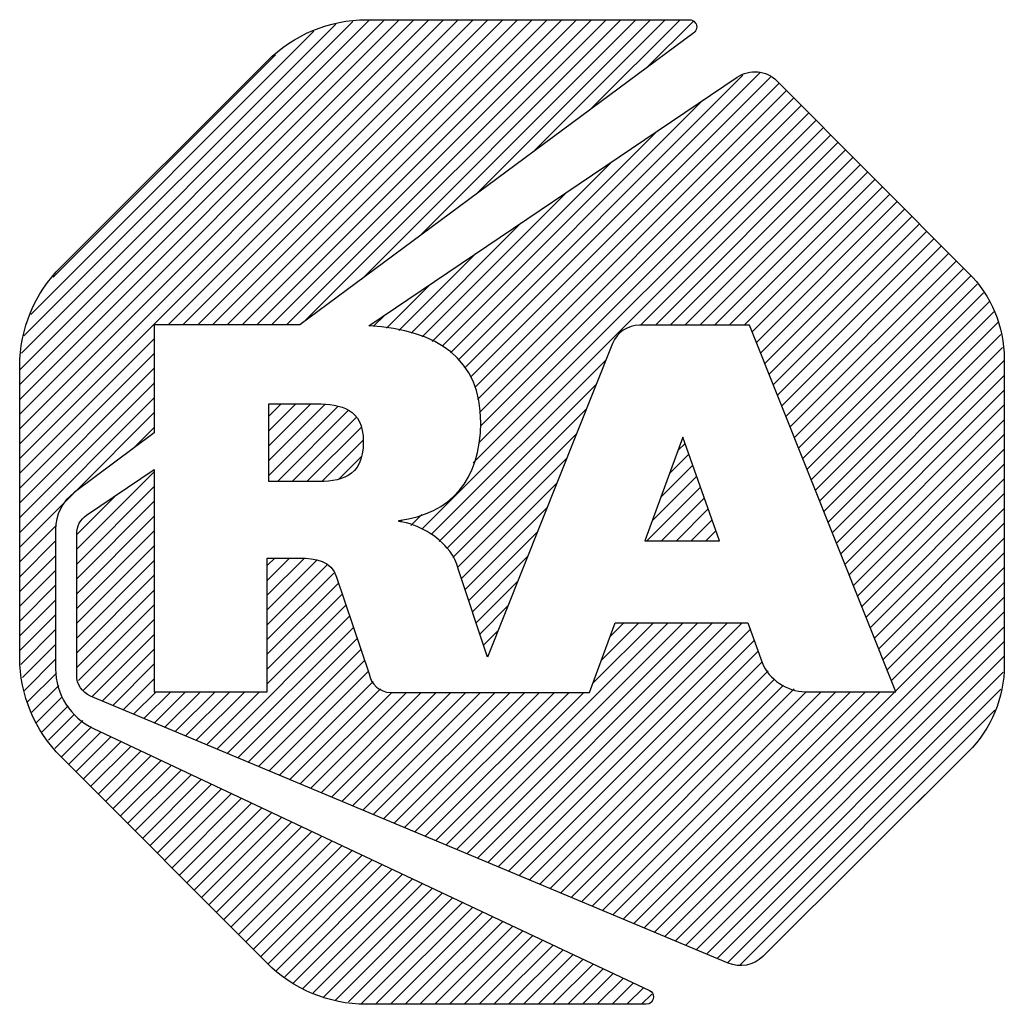
# Model space of a CAD drawing. Units: inches. Extents: x 0 to 22, y 0 to 17.
# Drawn here: x 14.9 to 15.5, y 1.6 to 2.1 of the extents above; entities that cross this region are included whole.
import ezdxf

# ---------------------------------------------------------------- set-up
doc = ezdxf.new("R2010")
doc.units = ezdxf.units.IN
doc.header["$LTSCALE"] = 1.21
doc.header["$MEASUREMENT"] = 0
doc.layers.get('0').update_dxf_attribs({"linetype": 'CONTINUOUS'})

# ---------------------------------------------------------------- blocks, each defined once
blk = doc.blocks.new('2019_RA_LOGO_TB_BL0', base_point=(16.12397, 1.86201))
at = {"color": 2, "linetype": 'CONTINUOUS'}
for p, q in [((14.88619, 1.89308), (15.14094, 2.14783)), ((14.88619, 1.90166), (15.13236, 2.14783)), ((14.88619, 1.91025), (15.12378, 2.14783)), ((14.88619, 1.91883), (15.11519, 2.14783)), ((14.88619, 1.92741), (15.10661, 2.14783)), ((14.88619, 1.936), (15.09803, 2.14783)), ((14.88619, 1.94458), (15.08944, 2.14783)), ((14.88726, 1.95423), (15.07975, 2.14672)), ((14.88866, 1.96422), (15.06976, 2.14531)), ((14.97243, 1.97073), (15.14953, 2.14783)), ((14.98101, 1.97073), (15.15811, 2.14783)), ((14.98959, 1.97073), (15.16669, 2.14783)), ((14.99818, 1.97073), (15.17528, 2.14783)), ((15.00676, 1.97073), (15.18386, 2.14783)), ((15.01534, 1.97073), (15.19244, 2.14783)), ((15.02393, 1.97073), (15.20103, 2.14783)), ((15.03251, 1.97073), (15.20961, 2.14783)), ((15.04109, 1.97073), (15.21819, 2.14783)), ((15.05187, 1.97292), (15.22678, 2.14783)), ((15.085, 1.99747), (15.23536, 2.14783)), ((15.11814, 2.02203), (15.24395, 2.14783)), ((15.15128, 2.04658), (15.25253, 2.14783)), ((15.18442, 2.07114), (15.26111, 2.14783)), ((15.21756, 2.09569), (15.2697, 2.14783)), ((15.25069, 2.12025), (15.27723, 2.14678)), ((14.89262, 1.97676), (15.05706, 2.1412)), ((14.90563, 1.99836), (15.03476, 2.12748)), ((15.14497, 1.94585), (15.31633, 2.11722)), ((15.14077, 1.95023), (15.30609, 2.11555)), ((15.1482, 1.9405), (15.32219, 2.11449)), ((15.15067, 1.93439), (15.32731, 2.11103)), ((15.15215, 1.92729), (15.3316, 2.10673)), ((15.13637, 1.95442), (15.283, 2.10105)), ((15.15315, 1.9197), (15.33588, 2.10243)), ((15.15305, 1.90243), (15.34446, 2.09384)), ((15.1538, 1.91176), (15.34017, 2.09814)), ((15.14965, 1.89045), (15.34874, 2.08954)), ((15.11977, 1.85198), (15.35303, 2.08525)), ((15.13161, 1.95825), (15.25662, 2.08326)), ((15.24681, 1.97044), (15.35732, 2.08095)), ((15.25539, 1.97044), (15.3616, 2.07665)), ((15.26398, 1.97044), (15.36589, 2.07235)), ((15.12578, 1.961), (15.23025, 2.06547)), ((15.27256, 1.97044), (15.37017, 2.06806)), ((15.28114, 1.97044), (15.37446, 2.06376)), ((15.28973, 1.97044), (15.37875, 2.05946)), ((15.29831, 1.97044), (15.38303, 2.05516)), ((15.11995, 1.96376), (15.20387, 2.04767)), ((15.30689, 1.97044), (15.38732, 2.05087)), ((15.31163, 1.96659), (15.39161, 2.04657)), ((15.31408, 1.96046), (15.39589, 2.04227)), ((15.31653, 1.95432), (15.40018, 2.03797)), ((15.31898, 1.94819), (15.40446, 2.03368)), ((15.11351, 1.96589), (15.17749, 2.02988)), ((15.32143, 1.94206), (15.40875, 2.02938)), ((15.32388, 1.93592), (15.41304, 2.02508)), ((15.32633, 1.92979), (15.41732, 2.02079)), ((15.32878, 1.92366), (15.42161, 2.01649)), ((15.10632, 1.96729), (15.15112, 2.01209)), ((15.33123, 1.91752), (15.42589, 2.01219)), ((15.33368, 1.91139), (15.43018, 2.00789)), ((15.33613, 1.90526), (15.43447, 2.0036)), ((15.33858, 1.89912), (15.43853, 1.99907)), ((15.09914, 1.96869), (15.12474, 1.99429)), ((15.34103, 1.89299), (15.44223, 1.99419)), ((15.34348, 1.88686), (15.44592, 1.9893)), ((15.34593, 1.88072), (15.44944, 1.98423)), ((15.09173, 1.96987), (15.09836, 1.9765)), ((15.34838, 1.87459), (15.45197, 1.97818)), ((15.35083, 1.86846), (15.4545, 1.97213)), ((14.88619, 1.8845), (14.96432, 1.96262)), ((15.35328, 1.86232), (15.45598, 1.96502)), ((15.35573, 1.85619), (15.45707, 1.95753)), ((14.88619, 1.87591), (14.96432, 1.95404)), ((15.12522, 1.84885), (15.22681, 1.95044)), ((14.88619, 1.86733), (14.96432, 1.94546)), ((15.35818, 1.85005), (15.45803, 1.94991)), ((15.36063, 1.84392), (15.45803, 1.94132)), ((14.88619, 1.85874), (14.96432, 1.93687)), ((15.12975, 1.84479), (15.2211, 1.93615)), ((14.88619, 1.85016), (14.96432, 1.92829)), ((15.36308, 1.83779), (15.45803, 1.93274)), ((15.0309, 1.90045), (15.05521, 1.92477)), ((15.0309, 1.90903), (15.04663, 1.92477)), ((15.0309, 1.91762), (15.03805, 1.92477)), ((15.0309, 1.89186), (15.06364, 1.92461)), ((15.0309, 1.88328), (15.07109, 1.92348)), ((15.13427, 1.84074), (15.21539, 1.92186)), ((15.36553, 1.83165), (15.45803, 1.92415)), ((14.91798, 1.87337), (14.96432, 1.9197)), ((15.03587, 1.87967), (15.07723, 1.92103)), ((15.04445, 1.87967), (15.08178, 1.91699)), ((14.95169, 1.89849), (14.96432, 1.91112)), ((15.05303, 1.87967), (15.08463, 1.91127)), ((15.36798, 1.82552), (15.45803, 1.91557)), ((15.1377, 1.83558), (15.20968, 1.90757)), ((15.2714, 1.90536), (15.24934, 1.84531)), ((15.29259, 1.84531), (15.2714, 1.90536)), ((15.37043, 1.81939), (15.45803, 1.90699)), ((15.06174, 1.87979), (15.08569, 1.90374)), ((15.26864, 1.89785), (15.27264, 1.90185)), ((15.07163, 1.8811), (15.08475, 1.89421)), ((15.14048, 1.82978), (15.20398, 1.89328)), ((15.26366, 1.88429), (15.27488, 1.89551)), ((15.37288, 1.81325), (15.45803, 1.8984)), ((15.25868, 1.87072), (15.27712, 1.88916)), ((15.37533, 1.80712), (15.45803, 1.88982)), ((14.91928, 1.84033), (14.96432, 1.88537)), ((15.25369, 1.85715), (15.27936, 1.88282)), ((14.91928, 1.83175), (14.96432, 1.87679)), ((15.14271, 1.82343), (15.19827, 1.87898)), ((15.25043, 1.84531), (15.2816, 1.87647)), ((15.37778, 1.80099), (15.45803, 1.88124)), ((14.88619, 1.84158), (14.91764, 1.87302)), ((14.91928, 1.84891), (14.94196, 1.8716)), ((15.25902, 1.84531), (15.28383, 1.87013)), ((15.38023, 1.79485), (15.45803, 1.87265)), ((14.91928, 1.82316), (14.96432, 1.8682)), ((15.14484, 1.81697), (15.19256, 1.86469)), ((14.91928, 1.81458), (14.96432, 1.85962)), ((15.11339, 1.85419), (15.11981, 1.86061)), ((15.2676, 1.84531), (15.28607, 1.86378)), ((15.38268, 1.78872), (15.45803, 1.86407)), ((14.88619, 1.83299), (14.90758, 1.85438)), ((15.10701, 1.85639), (15.10815, 1.85753)), ((15.27618, 1.84531), (15.28831, 1.85744)), ((15.38513, 1.78259), (15.45803, 1.85549)), ((14.91928, 1.806), (14.96432, 1.85104)), ((15.14697, 1.81052), (15.18686, 1.8504)), ((15.28477, 1.84531), (15.29055, 1.8511)), ((14.88619, 1.82441), (14.90698, 1.8452)), ((14.91928, 1.79741), (14.96432, 1.84245)), ((15.24934, 1.84531), (15.29259, 1.84531)), ((15.38758, 1.77645), (15.45803, 1.8469)), ((14.88619, 1.81583), (14.90698, 1.83661)), ((15.1491, 1.80407), (15.18115, 1.83611)), ((15.39003, 1.77032), (15.45803, 1.83832)), ((14.91928, 1.78883), (14.96432, 1.83387)), ((15.02997, 1.82227), (15.04296, 1.83526)), ((15.02997, 1.83086), (15.03438, 1.83526)), ((15.02997, 1.81369), (15.05134, 1.83506)), ((15.02997, 1.80511), (15.05885, 1.83398)), ((15.02997, 1.79652), (15.06493, 1.83148)), ((14.88619, 1.80724), (14.90698, 1.82803)), ((14.91928, 1.78025), (14.96432, 1.82529)), ((15.02997, 1.78794), (15.06857, 1.82654)), ((15.39248, 1.76419), (15.45803, 1.82974)), ((14.88619, 1.79866), (14.90698, 1.81945)), ((15.02997, 1.77936), (15.07129, 1.82067)), ((15.15124, 1.79762), (15.17544, 1.82182)), ((15.39493, 1.75805), (15.45803, 1.82115)), ((14.91928, 1.77166), (14.96432, 1.8167)), ((15.02997, 1.77077), (15.07346, 1.81426)), ((14.88619, 1.79008), (14.90698, 1.81086)), ((14.9203, 1.76411), (14.96432, 1.80812)), ((15.02997, 1.76219), (15.07563, 1.80785)), ((15.15337, 1.79116), (15.16973, 1.80753)), ((15.26094, 1.61548), (15.45803, 1.81257)), ((14.88619, 1.78149), (14.90698, 1.80228)), ((15.00073, 1.72436), (15.0778, 1.80143)), ((15.26699, 1.61295), (15.45803, 1.80399)), ((14.92315, 1.75837), (14.96432, 1.79954)), ((15.13386, 1.66866), (15.26288, 1.79767)), ((15.13991, 1.66612), (15.27146, 1.79767)), ((15.14596, 1.66359), (15.28005, 1.79767)), ((15.15201, 1.66106), (15.28863, 1.79767)), ((15.15807, 1.65853), (15.29721, 1.79767)), ((15.16412, 1.65599), (15.3058, 1.79767)), ((15.21895, 1.76233), (15.25429, 1.79767)), ((15.22402, 1.77598), (15.24571, 1.79767)), ((15.22909, 1.78964), (15.23713, 1.79767)), ((14.88676, 1.77348), (14.90698, 1.7937)), ((14.92812, 1.75475), (14.96432, 1.79095)), ((15.00678, 1.72183), (15.07997, 1.79502)), ((15.1555, 1.78471), (15.16403, 1.79324)), ((15.17017, 1.65346), (15.31049, 1.79378)), ((15.27304, 1.61041), (15.45803, 1.7954)), ((14.88782, 1.76596), (14.90698, 1.78511)), ((15.01283, 1.7193), (15.08214, 1.78861)), ((15.17622, 1.65093), (15.31274, 1.78745)), ((15.27909, 1.60788), (15.45803, 1.78682)), ((14.93417, 1.75222), (14.96432, 1.78237)), ((15.01889, 1.71677), (15.08431, 1.7822)), ((15.15763, 1.77826), (15.15832, 1.77895)), ((15.18227, 1.6484), (15.31499, 1.78111)), ((14.88889, 1.75844), (14.90698, 1.77653)), ((14.94022, 1.74969), (14.96432, 1.77378)), ((15.02494, 1.71424), (15.08648, 1.77578)), ((15.18832, 1.64587), (15.31723, 1.77478)), ((15.28514, 1.60535), (15.45803, 1.77823)), ((14.89081, 1.75178), (14.9075, 1.76846)), ((15.03099, 1.7117), (15.08866, 1.76937)), ((15.19437, 1.64333), (15.3208, 1.76976)), ((15.29119, 1.60282), (15.45746, 1.76908)), ((14.89333, 1.74572), (14.90896, 1.76134)), ((14.94627, 1.74715), (14.96432, 1.7652)), ((15.03704, 1.70917), (15.09143, 1.76356)), ((15.20043, 1.6408), (15.32441, 1.76478)), ((15.20648, 1.63827), (15.32951, 1.7613)), ((14.95232, 1.74462), (14.96536, 1.75766)), ((14.95837, 1.74209), (14.97394, 1.75766)), ((14.96442, 1.73956), (14.98252, 1.75766)), ((14.97048, 1.73703), (14.99111, 1.75766)), ((14.97653, 1.73449), (14.99969, 1.75766)), ((14.98258, 1.73196), (15.00827, 1.75766)), ((14.98863, 1.72943), (15.01686, 1.75766)), ((14.99468, 1.7269), (15.02544, 1.75766)), ((15.04309, 1.70664), (15.09574, 1.75929)), ((15.04914, 1.70411), (15.10229, 1.75725)), ((15.05519, 1.70157), (15.11087, 1.75725)), ((15.06125, 1.69904), (15.11945, 1.75725)), ((15.0673, 1.69651), (15.12804, 1.75725)), ((15.07335, 1.69398), (15.13662, 1.75725)), ((15.0794, 1.69145), (15.14521, 1.75725)), ((15.08545, 1.68891), (15.15379, 1.75725)), ((15.0915, 1.68638), (15.16237, 1.75725)), ((15.09755, 1.68385), (15.17096, 1.75725)), ((15.1036, 1.68132), (15.17954, 1.75725)), ((15.10966, 1.67878), (15.18812, 1.75725)), ((15.11571, 1.67625), (15.19671, 1.75725)), ((15.12176, 1.67372), (15.20529, 1.75725)), ((15.12781, 1.67119), (15.21387, 1.75725)), ((15.21253, 1.63574), (15.33603, 1.75924)), ((15.21858, 1.6332), (15.34303, 1.75766)), ((15.22463, 1.63067), (15.35161, 1.75766)), ((15.23068, 1.62814), (15.3602, 1.75766)), ((15.23673, 1.62561), (15.36878, 1.75766)), ((15.24278, 1.62308), (15.37736, 1.75766)), ((15.24884, 1.62054), (15.38595, 1.75766)), ((15.25489, 1.61801), (15.39453, 1.75766)), ((15.29725, 1.60029), (15.45606, 1.75909)), ((14.89585, 1.73966), (14.91094, 1.75474)), ((14.89916, 1.73438), (14.91428, 1.7495)), ((14.90286, 1.72949), (14.91795, 1.74459)), ((15.30471, 1.59916), (15.45256, 1.74701)), ((14.90656, 1.72461), (14.92289, 1.74094)), ((14.91026, 1.71973), (14.92782, 1.73729)), ((14.91455, 1.71543), (14.93342, 1.73431)), ((14.91884, 1.71114), (14.93926, 1.73156)), ((14.92313, 1.70684), (14.94509, 1.72881)), ((14.92741, 1.70255), (14.95092, 1.72606)), ((14.9317, 1.69825), (14.95676, 1.72331)), ((15.38687, 1.67274), (15.43775, 1.72362)), ((14.93599, 1.69396), (14.96259, 1.72056)), ((14.94028, 1.68966), (14.96843, 1.71781)), ((14.94457, 1.68537), (14.97426, 1.71506)), ((14.94886, 1.68107), (14.98009, 1.71231)), ((14.95315, 1.67678), (14.98593, 1.70956)), ((14.95744, 1.67248), (14.99176, 1.70681)), ((14.96172, 1.66819), (14.99759, 1.70406)), ((14.96601, 1.66389), (15.00343, 1.70131)), ((14.9703, 1.6596), (15.00926, 1.69856)), ((14.97459, 1.6553), (15.01509, 1.69581)), ((14.97888, 1.65101), (15.02093, 1.69306)), ((14.98317, 1.64671), (15.02676, 1.69031)), ((14.98746, 1.64242), (15.0326, 1.68756)), ((14.99174, 1.63812), (15.03843, 1.68481)), ((14.99603, 1.63383), (15.04426, 1.68206)), ((15.00032, 1.62953), (15.0501, 1.67931)), ((15.00461, 1.62524), (15.05593, 1.67656)), ((15.0089, 1.62095), (15.06176, 1.67381)), ((15.01319, 1.61665), (15.0676, 1.67106)), ((15.01748, 1.61236), (15.07343, 1.66831)), ((15.02176, 1.60806), (15.07927, 1.66556)), ((15.02605, 1.60377), (15.0851, 1.66281)), ((15.03044, 1.59957), (15.09093, 1.66006)), ((15.03532, 1.59587), (15.09677, 1.65731)), ((15.04021, 1.59217), (15.1026, 1.65456)), ((15.04509, 1.58847), (15.10843, 1.65181)), ((15.05058, 1.58537), (15.11427, 1.64906)), ((15.05664, 1.58285), (15.1201, 1.64631)), ((15.0627, 1.58033), (15.12593, 1.64356)), ((15.06962, 1.57866), (15.13177, 1.64081)), ((15.07714, 1.5776), (15.1376, 1.63806)), ((15.08467, 1.57655), (15.14344, 1.63531)), ((15.09287, 1.57617), (15.14927, 1.63256)), ((15.10146, 1.57617), (15.1551, 1.62981)), ((15.11004, 1.57617), (15.16094, 1.62706)), ((15.11862, 1.57617), (15.16677, 1.62431)), ((15.12721, 1.57617), (15.1726, 1.62156)), ((15.13579, 1.57617), (15.17844, 1.61881)), ((15.14437, 1.57617), (15.18427, 1.61606)), ((15.15296, 1.57617), (15.1901, 1.61331)), ((15.16154, 1.57617), (15.19594, 1.61056)), ((15.17013, 1.57617), (15.20177, 1.60781)), ((15.17871, 1.57617), (15.20761, 1.60506)), ((15.18729, 1.57617), (15.21344, 1.60231)), ((15.19588, 1.57617), (15.21927, 1.59956)), ((15.20446, 1.57617), (15.22511, 1.59681)), ((15.21304, 1.57617), (15.23094, 1.59406)), ((15.22163, 1.57617), (15.23677, 1.59131)), ((15.23021, 1.57617), (15.24261, 1.58856)), ((15.23879, 1.57617), (15.24844, 1.58581)), ((15.24738, 1.57617), (15.25325, 1.58204))]:
    blk.add_line(p, q, dxfattribs=at)
for points, knots in [([(15.04891, 1.97073), (15.04891, 1.97073), (15.27764, 2.14021), (15.27764, 2.14021), (15.27952, 2.14158), (15.27993, 2.14422), (15.27856, 2.1461), (15.27777, 2.14719), (15.2765, 2.14783), (15.27515, 2.14783), (15.27515, 2.14783), (15.08766, 2.14783), (15.08766, 2.14783), (15.06599, 2.14777), (15.04523, 2.13913), (15.02991, 2.12381), (15.02991, 2.12381), (14.91021, 2.0044), (14.91021, 2.0044), (14.89489, 1.98908), (14.88625, 1.96832), (14.88619, 1.94665), (14.88619, 1.94665), (14.88619, 1.77752), (14.88619, 1.77752), (14.88627, 1.75586), (14.89491, 1.7351), (14.91021, 1.71978), (14.91021, 1.71978), (15.02963, 1.60019), (15.02963, 1.60019), (15.04494, 1.58487), (15.0657, 1.57623), (15.08737, 1.57617), (15.08737, 1.57617), (15.25009, 1.57617), (15.25009, 1.57617), (15.25242, 1.57617), (15.2543, 1.57807), (15.2543, 1.58039), (15.25429, 1.58202), (15.25335, 1.5835), (15.25188, 1.58419), (15.25188, 1.58419), (14.92909, 1.73635), (14.92909, 1.73635), (14.91565, 1.74266), (14.90704, 1.75614), (14.90698, 1.77099), (14.90698, 1.77099), (14.90698, 1.85184), (14.90698, 1.85184), (14.907, 1.86029), (14.91102, 1.86824), (14.91783, 1.87326), (14.91783, 1.87326), (14.96432, 1.90791), (14.96432, 1.90791), (14.96432, 1.90791), (14.96432, 1.97073), (14.96432, 1.97073), (14.96432, 1.97073), (15.04891, 1.97073), (15.04891, 1.97073)], [0, 0, 0, 0, 1, 1, 1, 2, 2, 2, 3, 3, 3, 4, 4, 4, 5, 5, 5, 6, 6, 6, 7, 7, 7, 8, 8, 8, 9, 9, 9, 10, 10, 10, 11, 11, 11, 12, 12, 12, 13, 13, 13, 14, 14, 14, 15, 15, 15, 16, 16, 16, 17, 17, 17, 18, 18, 18, 19, 19, 19, 20, 20, 20, 21, 21, 21, 21]), ([(15.43713, 2.00093), (15.43713, 2.00093), (15.32597, 2.11238), (15.32597, 2.11238), (15.31976, 2.1185), (15.31008, 2.11937), (15.30287, 2.11446), (15.30287, 2.11446), (15.08887, 1.9701), (15.08887, 1.9701), (15.12929, 1.96756), (15.15395, 1.9511), (15.15395, 1.91368), (15.15395, 1.881), (15.13628, 1.86067), (15.10648, 1.85709), (15.10648, 1.85709), (15.10648, 1.85657), (15.10648, 1.85657), (15.11812, 1.85467), (15.12862, 1.84849), (15.13593, 1.83925), (15.13831, 1.8362), (15.14001, 1.83268), (15.1409, 1.82891), (15.1409, 1.82891), (15.15782, 1.77769), (15.15782, 1.77769), (15.15782, 1.77769), (15.23057, 1.95988), (15.23057, 1.95988), (15.23312, 1.96628), (15.23933, 1.97048), (15.24622, 1.97044), (15.24622, 1.97044), (15.31009, 1.97044), (15.31009, 1.97044), (15.31009, 1.97044), (15.39509, 1.75766), (15.39509, 1.75766), (15.39509, 1.75766), (15.34248, 1.75766), (15.34248, 1.75766), (15.3315, 1.75788), (15.32167, 1.76449), (15.31731, 1.77457), (15.31731, 1.77457), (15.31731, 1.77457), (15.31731, 1.77457), (15.31731, 1.77457), (15.30911, 1.79767), (15.30911, 1.79767), (15.30911, 1.79767), (15.23208, 1.79767), (15.23208, 1.79767), (15.23208, 1.79767), (15.21706, 1.75725), (15.21706, 1.75725), (15.21706, 1.75725), (15.10158, 1.75725), (15.10158, 1.75725), (15.09535, 1.75734), (15.09008, 1.7619), (15.0891, 1.76805), (15.0891, 1.76805), (15.0701, 1.82418), (15.0701, 1.82418), (15.06745, 1.83376), (15.05798, 1.83526), (15.04862, 1.83526), (15.04862, 1.83526), (15.02997, 1.83526), (15.02997, 1.83526), (15.02997, 1.83526), (15.02997, 1.75766), (15.02997, 1.75766), (15.02997, 1.75766), (14.96432, 1.75766), (14.96432, 1.75766), (14.96432, 1.75766), (14.96432, 1.88666), (14.96432, 1.88666), (14.96432, 1.88666), (14.92505, 1.86021), (14.92505, 1.86021), (14.92145, 1.85777), (14.91929, 1.8537), (14.91928, 1.84935), (14.91928, 1.84935), (14.91928, 1.76724), (14.91928, 1.76724), (14.91927, 1.76197), (14.9224, 1.7572), (14.92725, 1.75512), (14.92725, 1.75512), (15.29762, 1.60013), (15.29762, 1.60013), (15.30448, 1.59718), (15.31245, 1.59869), (15.31777, 1.60394), (15.31777, 1.60394), (15.43707, 1.72272), (15.43707, 1.72272), (15.45048, 1.73607), (15.45802, 1.75421), (15.45803, 1.77313), (15.45803, 1.77313), (15.45803, 1.95092), (15.45803, 1.95092), (15.45794, 1.9697), (15.45042, 1.98768), (15.43713, 2.00093)], [0, 0, 0, 0, 1, 1, 1, 2, 2, 2, 3, 3, 3, 4, 4, 4, 5, 5, 5, 6, 6, 6, 7, 7, 7, 8, 8, 8, 9, 9, 9, 10, 10, 10, 11, 11, 11, 12, 12, 12, 13, 13, 13, 14, 14, 14, 15, 15, 15, 16, 16, 16, 17, 17, 17, 18, 18, 18, 19, 19, 19, 20, 20, 20, 21, 21, 21, 22, 22, 22, 23, 23, 23, 24, 24, 24, 25, 25, 25, 26, 26, 26, 27, 27, 27, 28, 28, 28, 29, 29, 29, 30, 30, 30, 31, 31, 31, 32, 32, 32, 33, 33, 33, 34, 34, 34, 35, 35, 35, 36, 36, 36, 37, 37, 37, 37]), ([(15.08575, 1.90277), (15.08575, 1.922), (15.07265, 1.92477), (15.05873, 1.92477), (15.05873, 1.92477), (15.0309, 1.92477), (15.0309, 1.92477), (15.0309, 1.92477), (15.0309, 1.87967), (15.0309, 1.87967), (15.0309, 1.87967), (15.05769, 1.87967), (15.05769, 1.87967), (15.07189, 1.87967), (15.08575, 1.88152), (15.08575, 1.90277)], [0, 0, 0, 0, 1, 1, 1, 2, 2, 2, 3, 3, 3, 4, 4, 4, 5, 5, 5, 5])]:
    blk.add_open_spline(points, degree=3, knots=knots, dxfattribs=at)

msp = doc.modelspace()

# ---------------------------------------------------------------- block references
at = {"color": 2, "linetype": 'CONTINUOUS'}
msp.add_blockref('2019_RA_LOGO_TB_BL0', (16.12397, 1.86201), dxfattribs=at)

doc.saveas('drawing.dxf')
